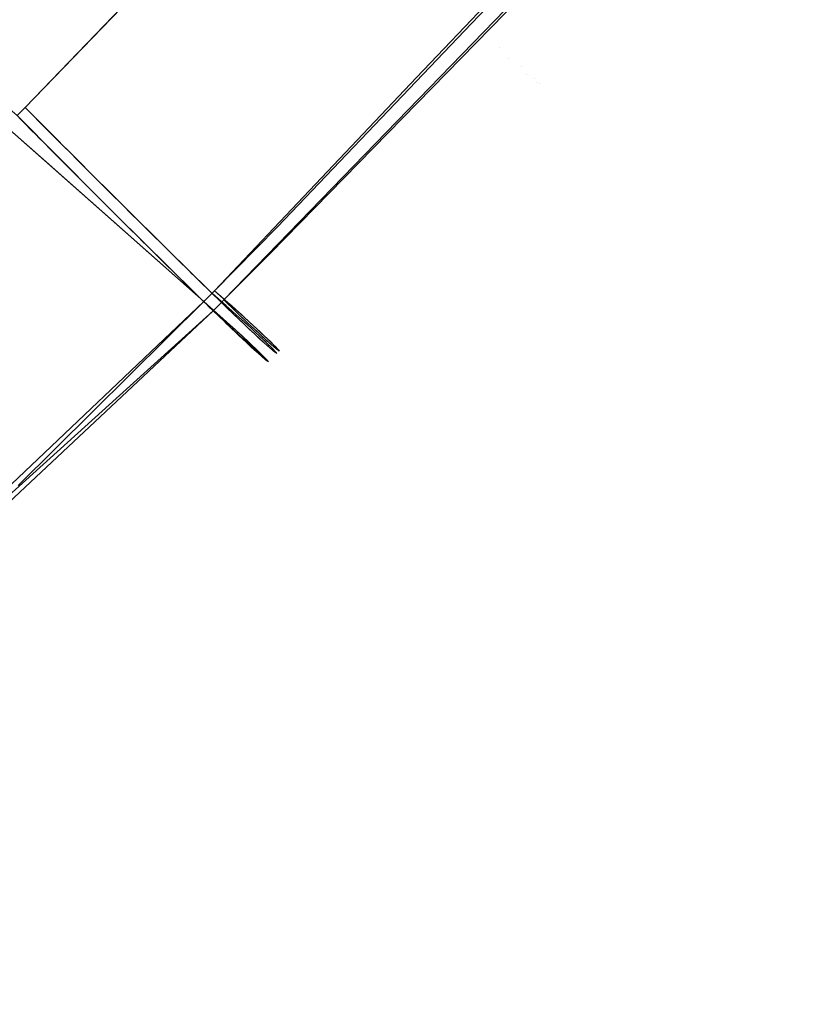
# Model space of a CAD drawing. Units: millimetres. Extents: x 2273 to 2833, y -159 to 370.
# Drawn here: x 2723 to 2733, y -108 to -96 of the extents above; entities that cross this region are included whole.
import ezdxf

# ---------------------------------------------------------------- set-up
doc = ezdxf.new("R2010")
doc.units = ezdxf.units.MM
doc.header["$LTSCALE"] = 1270
doc.layers.add('3017_PRO_Armchair_Four_Star_Aluminium_Frame', color=7, linetype='Continuous')

# ---------------------------------------------------------------- blocks, each defined once
blk = doc.blocks.new('Gruppe-1')
at = {"color": 7, "linetype": 'Continuous', "lineweight": 18}
for points, invisible_edges in [([(168.741, -191.915, 448.825), (170.869, -193.8, 446.906), (176.527, -185.411, 447.983)], 10), ([(170.869, -193.8, 446.906), (171.056, -193.965, 446.712), (176.527, -185.411, 447.983)], 10), ([(176.527, -185.411, 447.983), (171.056, -193.965, 446.712), (175.42, -192.685, 444.896)], 11), ([(175.42, -192.685, 444.896), (179.299, -186.599, 445.88), (176.527, -185.411, 447.983)], 11), ([(179.299, -186.599, 445.88), (175.42, -192.685, 444.896), (178.2, -189.752, 444.864)], 9), ([(175.905, -187.496, 439.041), (170.536, -193.056, 439.2), (167.188, -190.365, 442.481)], 10), ([(178.219, -187.642, 438.388), (171.775, -194.298, 438.583), (171.578, -194.102, 438.582)], 9), ([(174.682, -190.661, 438.526), (178.219, -187.642, 438.388), (171.578, -194.102, 438.582)], 11), ([(171.84, -194.363, 438.583), (171.775, -194.298, 438.583), (178.219, -187.642, 438.388)], 10), ([(171.84, -194.363, 438.583), (178.219, -187.642, 438.388), (178.573, -187.965, 438.465)], 11), ([(178.573, -187.965, 438.465), (172.103, -194.622, 438.681), (171.84, -194.363, 438.583)], 9), ([(172.429, -194.945, 438.802), (172.103, -194.622, 438.681), (178.573, -187.965, 438.465)], 10), ([(178.573, -187.965, 438.465), (178.912, -188.269, 438.633), (172.429, -194.945, 438.802)], 11), ([(172.461, -194.977, 438.814), (172.429, -194.945, 438.802), (178.912, -188.269, 438.633)], 10), ([(172.709, -195.22, 439.063), (172.461, -194.977, 438.814), (178.912, -188.269, 438.633)], 10), ([(178.912, -188.269, 438.633), (179.222, -188.544, 438.885), (172.709, -195.22, 439.063)], 11), ([(172.709, -195.22, 439.063), (179.222, -188.544, 438.885), (177.327, -191.057, 439.264)], 11), ([(173.015, -195.459, 439.339), (179.461, -188.801, 439.212), (176.569, -192.447, 439.864)], 10), ([(179.461, -188.801, 439.212), (179.775, -189.073, 439.804), (176.569, -192.447, 439.864)], 11), ([(176.585, -191.508, 444.882), (176.458, -192.311, 444.392), (179.604, -188.88, 444.355)], 11), ([(179.604, -188.88, 444.355), (176.458, -192.311, 444.392), (176.723, -192.544, 443.741)], 11), ([(176.723, -192.544, 443.741), (179.88, -189.113, 443.702), (179.604, -188.88, 444.355)], 11), ([(176.788, -192.64, 440.56), (176.569, -192.447, 439.864), (179.775, -189.073, 439.804)], 11), ([(179.775, -189.073, 439.804), (179.99, -189.251, 440.509), (176.788, -192.64, 440.56)], 11), ([(179.88, -189.113, 443.702), (176.723, -192.544, 443.741), (176.886, -192.695, 442.986)], 11), ([(176.886, -192.695, 442.986), (180.055, -189.27, 442.945), (179.88, -189.113, 443.702)], 11), ([(176.916, -192.745, 441.344), (176.788, -192.64, 440.56), (179.99, -189.251, 440.509)], 11), ([(180.055, -189.27, 442.945), (176.886, -192.695, 442.986), (176.949, -192.762, 442.169)], 11), ([(179.99, -189.251, 440.509), (180.109, -189.341, 441.298), (176.916, -192.745, 441.344)], 11), ([(176.949, -192.762, 442.169), (180.131, -189.347, 442.127), (180.055, -189.27, 442.945)], 11), ([(176.949, -192.762, 442.169), (176.916, -192.745, 441.344), (180.109, -189.341, 441.298)], 11), ([(180.109, -189.341, 441.298), (180.131, -189.347, 442.127), (176.949, -192.762, 442.169)], 11), ([(170.537, -193.056, 439.2), (173.733, -189.737, 439.102), (174.036, -190.034, 438.84)], 10), ([(174.036, -190.034, 438.84), (170.817, -193.339, 438.941), (170.537, -193.056, 439.2)], 9), ([(170.961, -193.485, 438.807), (170.817, -193.339, 438.941), (174.036, -190.034, 438.84)], 10), ([(174.036, -190.034, 438.84), (174.347, -190.338, 438.64), (170.961, -193.485, 438.807)], 11), ([(170.536, -193.056, 439.2), (170.435, -193.158, 439.202), (167.188, -190.365, 442.481)], 8), ([(174.347, -190.338, 438.64), (171.117, -193.641, 438.75), (170.961, -193.485, 438.807)], 9), ([(171.443, -193.967, 438.631), (171.117, -193.641, 438.75), (174.347, -190.338, 438.64)], 10), ([(174.347, -190.338, 438.64), (174.682, -190.661, 438.526), (171.443, -193.967, 438.631)], 11), ([(171.578, -194.102, 438.582), (171.443, -193.967, 438.631), (174.682, -190.661, 438.526)], 10), ([(177.327, -191.057, 439.264), (173.596, -194.876, 439.331), (172.709, -195.22, 439.063)], 10), ([(176.585, -191.508, 444.882), (176.105, -192.01, 444.887), (176.458, -192.311, 444.392)], 10), ([(176.458, -192.311, 444.392), (176.105, -192.01, 444.887), (173.686, -194.545, 444.915)], 9), ([(170.449, -197.774, 444.959), (172.766, -195.48, 444.927), (169.28, -192.397, 448.389)], 8), ([(176.458, -192.311, 444.392), (173.221, -195.633, 444.412), (173.332, -195.733, 444.236)], 9), ([(173.686, -194.545, 444.915), (173.221, -195.633, 444.412), (176.458, -192.311, 444.392)], 11), ([(176.723, -192.544, 443.741), (176.458, -192.311, 444.392), (173.332, -195.733, 444.236)], 11), ([(176.569, -192.447, 439.864), (173.315, -195.747, 439.917), (173.015, -195.459, 439.339)], 9), ([(173.355, -195.785, 439.993), (173.315, -195.747, 439.917), (176.569, -192.447, 439.864)], 10), ([(173.355, -195.785, 439.993), (176.569, -192.447, 439.864), (176.788, -192.64, 440.56)], 11), ([(173.332, -195.733, 444.236), (173.471, -195.863, 443.768), (176.723, -192.544, 443.741)], 10), ([(176.788, -192.64, 440.56), (173.519, -195.936, 440.614), (173.355, -195.785, 439.993)], 9), ([(176.723, -192.544, 443.741), (173.471, -195.863, 443.768), (173.601, -195.984, 443.333)], 9), ([(173.615, -196.023, 440.973), (173.519, -195.936, 440.614), (176.788, -192.64, 440.56)], 10), ([(173.601, -195.984, 443.333), (176.886, -192.695, 442.986), (176.723, -192.544, 443.741)], 11), ([(173.615, -196.023, 440.973), (176.788, -192.64, 440.56), (176.916, -192.745, 441.344)], 11), ([(171.056, -193.965, 446.712), (172.899, -195.345, 444.925), (175.42, -192.685, 444.896)], 9), ([(173.601, -195.984, 443.333), (173.631, -196.015, 443.021), (176.886, -192.695, 442.986)], 10), ([(176.916, -192.745, 441.344), (173.646, -196.047, 441.387), (173.615, -196.023, 440.973)], 9), ([(176.886, -192.695, 442.986), (173.631, -196.015, 443.021), (173.708, -196.095, 442.221)], 9), ([(173.708, -196.095, 442.221), (173.646, -196.047, 441.387), (176.916, -192.745, 441.344)], 10), ([(173.708, -196.095, 442.221), (176.949, -192.762, 442.169), (176.886, -192.695, 442.986)], 11), ([(176.916, -192.745, 441.344), (176.949, -192.762, 442.169), (173.708, -196.095, 442.221)], 11), ([(170.488, -193.211, 439.14), (170.435, -193.158, 439.202), (170.536, -193.056, 439.2)], 8), ([(170.536, -193.056, 439.2), (170.59, -193.11, 439.14), (170.488, -193.211, 439.14)], 10), ([(170.511, -193.235, 439.112), (170.488, -193.211, 439.14), (170.59, -193.11, 439.14)], 10), ([(170.511, -193.235, 439.112), (170.59, -193.11, 439.14), (170.657, -193.178, 439.065)], 9), ([(170.435, -193.158, 439.202), (171.451, -194.18, 438.586), (163.569, -201.969, 438.701)], 10), ([(170.657, -193.178, 439.065), (170.555, -193.279, 439.066), (170.511, -193.235, 439.112)], 9), ([(170.555, -193.279, 439.066), (170.657, -193.178, 439.065), (170.682, -193.204, 439.036)], 9), ([(170.682, -193.204, 439.036), (170.597, -193.322, 439.021), (170.555, -193.279, 439.066)], 9), ([(170.597, -193.322, 439.021), (170.682, -193.204, 439.036), (170.798, -193.321, 438.932)], 9), ([(170.798, -193.321, 438.932), (170.687, -193.413, 438.938), (170.597, -193.322, 439.021)], 9), ([(170.798, -193.321, 438.932), (170.695, -193.422, 438.932), (170.687, -193.413, 438.938)], 9), ([(170.695, -193.422, 438.932), (170.798, -193.321, 438.932), (170.84, -193.363, 438.895)], 9), ([(170.84, -193.363, 438.895), (170.781, -193.508, 438.863), (170.695, -193.422, 438.932)], 9), ([(170.781, -193.508, 438.863), (170.84, -193.363, 438.895), (170.948, -193.471, 438.819)], 9), ([(170.948, -193.471, 438.819), (170.845, -193.573, 438.819), (170.781, -193.508, 438.863)], 9), ([(170.878, -193.606, 438.797), (170.845, -193.573, 438.819), (170.948, -193.471, 438.819)], 10), ([(170.948, -193.471, 438.819), (171.007, -193.531, 438.778), (170.878, -193.606, 438.797)], 10), ([(170.978, -193.706, 438.738), (170.878, -193.606, 438.797), (171.007, -193.531, 438.778)], 10), ([(171.007, -193.531, 438.778), (171.105, -193.629, 438.727), (170.978, -193.706, 438.738)], 10), ([(171.105, -193.629, 438.727), (171.002, -193.731, 438.726), (170.978, -193.706, 438.738)], 9), ([(171.08, -193.809, 438.689), (171.002, -193.731, 438.726), (171.105, -193.629, 438.727)], 10), ([(171.105, -193.629, 438.727), (171.183, -193.707, 438.687), (171.08, -193.809, 438.689)], 10), ([(171.165, -193.894, 438.656), (171.08, -193.809, 438.689), (171.183, -193.707, 438.687)], 10), ([(171.183, -193.707, 438.687), (171.267, -193.792, 438.657), (171.165, -193.894, 438.656)], 10), ([(171.184, -193.913, 438.648), (171.165, -193.894, 438.656), (171.267, -193.792, 438.657)], 10), ([(171.184, -193.913, 438.648), (171.267, -193.792, 438.657), (171.364, -193.889, 438.622)], 9), ([(171.056, -193.965, 446.712), (172.869, -195.376, 444.926), (172.899, -195.345, 444.925)], 9), ([(171.056, -193.965, 446.712), (172.766, -195.48, 444.927), (172.869, -195.376, 444.926)], 8), ([(171.364, -193.889, 438.622), (171.29, -194.019, 438.617), (171.184, -193.913, 438.648)], 9), ([(171.29, -194.019, 438.617), (171.364, -193.889, 438.622), (171.434, -193.959, 438.609)], 9), ([(171.434, -193.959, 438.609), (171.332, -194.061, 438.608), (171.29, -194.019, 438.617)], 9), ([(171.397, -194.126, 438.595), (171.332, -194.061, 438.608), (171.434, -193.959, 438.609)], 10), ([(171.434, -193.959, 438.609), (171.55, -194.074, 438.586), (171.397, -194.126, 438.595)], 10), ([(171.501, -194.23, 438.582), (171.397, -194.126, 438.595), (171.55, -194.074, 438.586)], 10), ([(171.55, -194.074, 438.586), (171.604, -194.128, 438.583), (171.501, -194.23, 438.582)], 10), ([(171.451, -194.18, 438.586), (171.672, -194.4, 438.643), (163.569, -201.969, 438.701)], 10), ([(171.505, -194.234, 438.582), (171.501, -194.23, 438.582), (171.604, -194.128, 438.583)], 10), ([(171.613, -194.342, 438.578), (171.505, -194.234, 438.582), (171.604, -194.128, 438.583)], 10), ([(171.604, -194.128, 438.583), (171.738, -194.261, 438.577), (171.613, -194.342, 438.578)], 10), ([(171.672, -194.4, 438.581), (171.613, -194.342, 438.578), (171.738, -194.261, 438.577)], 10), ([(171.738, -194.261, 438.577), (171.775, -194.298, 438.58), (171.672, -194.4, 438.581)], 10), ([(171.722, -194.45, 438.584), (171.672, -194.4, 438.581), (171.775, -194.298, 438.58)], 10), ([(171.722, -194.45, 438.584), (171.775, -194.298, 438.58), (171.885, -194.407, 438.589)], 9), ([(164.178, -202.662, 438.913), (163.569, -201.969, 438.701), (171.672, -194.4, 438.643)], 11), ([(171.672, -194.4, 438.643), (172.337, -195.059, 438.814), (164.178, -202.662, 438.913)], 10), ([(171.885, -194.407, 438.589), (171.83, -194.558, 438.599), (171.722, -194.45, 438.584)], 9), ([(171.83, -194.558, 438.599), (171.885, -194.407, 438.589), (171.945, -194.467, 438.603)], 9), ([(171.945, -194.467, 438.603), (171.842, -194.57, 438.602), (171.83, -194.558, 438.599)], 9), ([(171.937, -194.664, 438.623), (171.842, -194.57, 438.602), (171.945, -194.467, 438.603)], 10), ([(171.945, -194.467, 438.603), (172.071, -194.592, 438.631), (171.937, -194.664, 438.623)], 10), ([(172.01, -194.737, 438.646), (171.937, -194.664, 438.623), (172.071, -194.592, 438.631)], 10), ([(172.071, -194.592, 438.631), (172.113, -194.633, 438.646), (172.01, -194.737, 438.646)], 10), ([(173.686, -194.545, 444.915), (172.899, -195.345, 444.925), (173.221, -195.633, 444.412)], 8), ([(172.043, -194.769, 438.657), (172.01, -194.737, 438.646), (172.113, -194.633, 438.646)], 10), ([(172.043, -194.769, 438.657), (172.113, -194.633, 438.646), (172.253, -194.772, 438.699)], 9), ([(172.253, -194.772, 438.699), (172.148, -194.873, 438.699), (172.043, -194.769, 438.657)], 9), ([(172.175, -194.899, 438.713), (172.148, -194.873, 438.699), (172.253, -194.772, 438.699)], 10), ([(172.253, -194.772, 438.699), (172.278, -194.796, 438.712), (172.175, -194.899, 438.713)], 10), ([(172.25, -194.974, 438.751), (172.175, -194.899, 438.713), (172.278, -194.796, 438.712)], 10), ([(172.25, -194.974, 438.751), (172.278, -194.796, 438.712), (172.429, -194.946, 438.794)], 9), ([(172.429, -194.946, 438.794), (172.334, -195.057, 438.802), (172.25, -194.974, 438.751)], 9), ([(172.429, -194.946, 438.794), (172.437, -194.954, 438.8), (172.334, -195.057, 438.802)], 10), ([(172.35, -195.073, 438.811), (172.334, -195.057, 438.802), (172.437, -194.954, 438.8)], 10), ([(172.447, -195.168, 438.88), (172.35, -195.073, 438.811), (172.437, -194.954, 438.8)], 10), ([(172.437, -194.954, 438.8), (172.59, -195.104, 438.91), (172.447, -195.168, 438.88)], 10), ([(173.596, -194.876, 439.331), (173.015, -195.459, 439.339), (172.709, -195.22, 439.063)], 10), ([(164.178, -202.662, 438.913), (172.337, -195.059, 438.814), (172.366, -195.088, 438.821)], 9), ([(165.527, -202.493, 439.427), (164.178, -202.662, 438.913), (172.366, -195.088, 438.821)], 11), ([(172.366, -195.088, 438.821), (172.881, -195.593, 439.34), (165.527, -202.493, 439.427)], 8), ([(172.59, -195.104, 438.91), (172.487, -195.207, 438.912), (172.447, -195.168, 438.88)], 9), ([(172.487, -195.207, 438.912), (172.59, -195.104, 438.91), (172.597, -195.111, 438.915)], 9), ([(172.541, -195.261, 438.957), (172.487, -195.207, 438.912), (172.597, -195.111, 438.915)], 10), ([(172.541, -195.261, 438.957), (172.597, -195.111, 438.915), (172.735, -195.246, 439.041)], 9), ([(173.015, -195.459, 439.339), (172.984, -195.489, 439.339), (172.709, -195.22, 439.063)], 8), ([(172.735, -195.246, 439.041), (172.632, -195.35, 439.041), (172.541, -195.261, 438.957)], 9), ([(172.735, -195.246, 439.041), (172.756, -195.266, 439.06), (172.632, -195.35, 439.041)], 10), ([(172.632, -195.35, 439.041), (172.632, -195.35, 439.041), (172.735, -195.246, 439.041)], 10), ([(172.719, -195.435, 439.134), (172.632, -195.35, 439.041), (172.756, -195.266, 439.06)], 10), ([(172.756, -195.266, 439.06), (172.87, -195.377, 439.191), (172.719, -195.435, 439.134)], 10), ([(172.899, -195.345, 444.925), (172.869, -195.376, 444.926), (172.946, -195.444, 444.826)], 8), ([(172.946, -195.444, 444.826), (172.977, -195.414, 444.827), (172.899, -195.345, 444.925)], 9), ([(172.87, -195.377, 439.191), (172.767, -195.482, 439.191), (172.719, -195.435, 439.134)], 9), ([(172.869, -195.376, 444.926), (172.766, -195.48, 444.927), (172.842, -195.548, 444.827)], 8), ([(172.767, -195.482, 439.191), (172.87, -195.377, 439.191), (172.902, -195.409, 439.227)], 9), ([(172.902, -195.409, 439.227), (172.802, -195.516, 439.234), (172.767, -195.482, 439.191)], 9), ([(172.802, -195.516, 439.234), (172.902, -195.409, 439.227), (172.934, -195.44, 439.271)], 9), ([(172.934, -195.44, 439.271), (172.83, -195.544, 439.272), (172.802, -195.516, 439.234)], 9), ([(172.881, -195.593, 439.34), (172.83, -195.544, 439.272), (172.934, -195.44, 439.271)], 10), ([(172.842, -195.548, 444.827), (172.947, -195.444, 444.827), (172.869, -195.376, 444.926)], 9), ([(172.947, -195.444, 444.827), (172.842, -195.548, 444.827), (172.937, -195.633, 444.704)], 9), ([(172.934, -195.44, 439.271), (172.984, -195.489, 439.339), (172.881, -195.593, 439.34)], 8), ([(172.937, -195.633, 444.704), (173.043, -195.53, 444.705), (172.947, -195.444, 444.827)], 9), ([(172.977, -195.414, 444.827), (172.946, -195.444, 444.826), (173.041, -195.528, 444.703)], 9), ([(173.041, -195.528, 444.703), (173.073, -195.499, 444.705), (172.977, -195.414, 444.827)], 9), ([(173.052, -195.554, 439.448), (172.984, -195.489, 439.339), (173.015, -195.459, 439.339)], 8), ([(173.015, -195.459, 439.339), (173.081, -195.522, 439.449), (173.052, -195.554, 439.448)], 10), ([(164.837, -204.082, 440.697), (164.225, -203.418, 439.44), (172.881, -195.593, 439.34)], 9), ([(172.881, -195.593, 439.34), (173.335, -196.02, 440.652), (164.837, -204.082, 440.697)], 10), ([(173.246, -195.911, 444.122), (172.766, -195.48, 444.927), (165.474, -202.401, 445.023)], 8), ([(172.948, -195.658, 439.449), (172.881, -195.593, 439.34), (172.984, -195.489, 439.339)], 8), ([(173.05, -195.536, 444.696), (173.043, -195.53, 444.705), (172.937, -195.633, 444.704)], 10), ([(172.937, -195.633, 444.704), (172.974, -195.666, 444.656), (173.05, -195.536, 444.696)], 10), ([(172.984, -195.489, 439.339), (173.05, -195.553, 439.449), (172.948, -195.658, 439.449)], 10), ([(173.031, -195.738, 439.584), (172.948, -195.658, 439.449), (173.05, -195.553, 439.449)], 10), ([(173.208, -195.678, 444.425), (173.05, -195.536, 444.696), (172.974, -195.666, 444.656)], 10), ([(173.05, -195.553, 439.449), (173.132, -195.632, 439.586), (173.031, -195.738, 439.584)], 10), ([(173.08, -195.505, 444.696), (173.073, -195.499, 444.705), (173.041, -195.528, 444.703)], 10), ([(173.041, -195.528, 444.703), (173.078, -195.561, 444.654), (173.08, -195.505, 444.696)], 10), ([(173.135, -195.634, 439.583), (173.052, -195.554, 439.448), (173.081, -195.522, 439.449)], 10), ([(173.238, -195.647, 444.425), (173.08, -195.505, 444.696), (173.078, -195.561, 444.654)], 10), ([(173.078, -195.561, 444.654), (173.207, -195.677, 444.425), (173.238, -195.647, 444.425)], 10), ([(173.081, -195.522, 439.449), (173.162, -195.601, 439.586), (173.135, -195.634, 439.583)], 10), ([(172.974, -195.666, 444.656), (173.103, -195.782, 444.426), (173.208, -195.678, 444.425)], 10), ([(173.032, -195.739, 439.586), (173.031, -195.738, 439.584), (173.132, -195.632, 439.586)], 10), ([(173.132, -195.632, 439.586), (173.172, -195.67, 439.654), (173.032, -195.739, 439.586)], 10), ([(173.173, -195.874, 439.888), (173.032, -195.739, 439.586), (173.172, -195.67, 439.654)], 10), ([(173.241, -195.707, 444.368), (173.208, -195.678, 444.425), (173.103, -195.782, 444.426)], 10), ([(173.103, -195.782, 444.426), (173.151, -195.825, 444.34), (173.241, -195.707, 444.368)], 10), ([(173.136, -195.635, 439.585), (173.135, -195.634, 439.583), (173.162, -195.601, 439.586)], 10), ([(173.136, -195.635, 439.585), (173.162, -195.601, 439.586), (173.203, -195.64, 439.653)], 9), ([(173.277, -195.77, 439.887), (173.136, -195.635, 439.585), (173.203, -195.64, 439.653)], 10), ([(173.347, -195.804, 444.112), (173.241, -195.707, 444.368), (173.151, -195.825, 444.34)], 10), ([(173.172, -195.67, 439.654), (173.276, -195.769, 439.888), (173.173, -195.874, 439.888)], 10), ([(173.203, -195.64, 439.653), (173.307, -195.739, 439.887), (173.277, -195.77, 439.887)], 10), ([(173.271, -195.677, 444.368), (173.238, -195.647, 444.425), (173.207, -195.677, 444.425)], 10), ([(173.207, -195.677, 444.425), (173.255, -195.721, 444.339), (173.271, -195.677, 444.368)], 10), ([(173.377, -195.774, 444.112), (173.271, -195.677, 444.368), (173.255, -195.721, 444.339)], 10), ([(173.255, -195.721, 444.339), (173.347, -195.805, 444.113), (173.377, -195.774, 444.112)], 10), ([(173.151, -195.825, 444.34), (173.243, -195.91, 444.114), (173.347, -195.804, 444.112)], 10), ([(173.206, -195.905, 439.958), (173.173, -195.874, 439.888), (173.276, -195.769, 439.888)], 10), ([(173.276, -195.769, 439.888), (173.332, -195.822, 440.012), (173.206, -195.905, 439.958)], 10), ([(173.294, -195.988, 440.221), (173.206, -195.905, 439.958), (173.332, -195.822, 440.012)], 10), ([(173.347, -195.804, 444.112), (173.243, -195.91, 444.114), (173.3, -195.961, 443.976)], 9), ([(173.31, -195.801, 439.957), (173.277, -195.77, 439.887), (173.307, -195.739, 439.887)], 10), ([(173.332, -195.822, 440.012), (173.399, -195.884, 440.219), (173.294, -195.988, 440.221)], 10), ([(173.3, -195.961, 443.976), (173.403, -195.856, 443.975), (173.347, -195.804, 444.112)], 9), ([(173.307, -195.739, 439.887), (173.362, -195.791, 440.012), (173.31, -195.801, 439.957)], 10), ([(173.398, -195.884, 440.22), (173.31, -195.801, 439.957), (173.362, -195.791, 440.012)], 10), ([(173.377, -195.774, 444.112), (173.347, -195.805, 444.113), (173.403, -195.856, 443.975)], 9), ([(173.362, -195.791, 440.012), (173.429, -195.854, 440.219), (173.398, -195.884, 440.22)], 10), ([(173.403, -195.856, 443.975), (173.434, -195.826, 443.974), (173.377, -195.774, 444.112)], 9), ([(173.434, -195.826, 443.974), (173.403, -195.856, 443.975), (173.462, -195.912, 443.77)], 9), ([(173.462, -195.912, 443.77), (173.491, -195.88, 443.769), (173.434, -195.826, 443.974)], 9), ([(164.815, -204.039, 443.884), (173.277, -195.944, 443.768), (173.246, -195.911, 444.122)], 9), ([(165.474, -202.401, 445.023), (164.815, -204.039, 443.884), (173.246, -195.911, 444.122)], 11), ([(173.277, -195.944, 443.768), (164.815, -204.039, 443.884), (165.006, -204.249, 442.304)], 11), ([(165.006, -204.249, 442.304), (173.416, -196.088, 442.183), (173.277, -195.944, 443.768)], 9), ([(173.352, -196.043, 440.395), (173.294, -195.988, 440.221), (173.399, -195.884, 440.219)], 10), ([(173.403, -195.856, 443.975), (173.3, -195.961, 443.976), (173.358, -196.016, 443.771)], 9), ([(173.399, -195.884, 440.219), (173.464, -195.945, 440.421), (173.352, -196.043, 440.395)], 10), ([(173.395, -196.081, 440.58), (173.352, -196.043, 440.395), (173.464, -195.945, 440.421)], 10), ([(173.358, -196.016, 443.771), (173.461, -195.911, 443.769), (173.403, -195.856, 443.975)], 9), ([(173.461, -195.911, 443.769), (173.358, -196.016, 443.771), (173.419, -196.073, 443.559)], 9), ([(173.464, -195.945, 440.421), (173.5, -195.978, 440.578), (173.395, -196.081, 440.58)], 10), ([(173.457, -195.939, 440.394), (173.398, -195.884, 440.22), (173.429, -195.854, 440.219)], 10), ([(173.419, -196.073, 443.559), (173.533, -195.978, 443.513), (173.461, -195.911, 443.769)], 9), ([(173.429, -195.854, 440.219), (173.494, -195.915, 440.421), (173.457, -195.939, 440.394)], 10), ([(173.499, -195.977, 440.579), (173.457, -195.939, 440.394), (173.494, -195.915, 440.421)], 10), ([(173.491, -195.88, 443.769), (173.462, -195.912, 443.77), (173.523, -195.968, 443.558)], 9), ([(173.523, -195.968, 443.558), (173.564, -195.948, 443.513), (173.491, -195.88, 443.769)], 9), ([(173.494, -195.915, 440.421), (173.53, -195.947, 440.578), (173.499, -195.977, 440.579)], 10), ([(173.499, -195.977, 440.579), (173.53, -195.947, 440.578), (173.599, -196.009, 440.882)], 9), ([(173.564, -195.948, 443.513), (173.523, -195.968, 443.558), (173.553, -195.997, 443.4)], 9), ([(173.553, -195.997, 443.4), (173.583, -195.967, 443.4), (173.564, -195.948, 443.513)], 9), ([(173.583, -195.967, 443.4), (173.553, -195.997, 443.4), (173.611, -196.054, 443.088)], 9), ([(173.611, -196.054, 443.088), (173.652, -196.034, 443.01), (173.583, -195.967, 443.4)], 9), ([(164.837, -204.082, 440.697), (173.335, -196.02, 440.652), (173.507, -196.182, 441.15)], 9), ([(173.507, -196.182, 441.15), (173.416, -196.088, 442.183), (165.006, -204.249, 442.304)], 10), ([(173.395, -196.081, 440.58), (173.5, -195.978, 440.578), (173.569, -196.04, 440.882)], 9), ([(173.569, -196.04, 440.882), (173.467, -196.146, 440.895), (173.395, -196.081, 440.58)], 9), ([(173.533, -195.978, 443.513), (173.419, -196.073, 443.559), (173.449, -196.102, 443.401)], 9), ([(173.449, -196.102, 443.401), (173.553, -195.998, 443.4), (173.533, -195.978, 443.513)], 9), ([(173.553, -195.998, 443.4), (173.449, -196.102, 443.401), (173.507, -196.159, 443.089)], 9), ([(173.467, -196.146, 440.895), (173.569, -196.04, 440.882), (173.58, -196.049, 440.96)], 9), ([(173.58, -196.049, 440.96), (173.476, -196.154, 440.961), (173.467, -196.146, 440.895)], 9), ([(173.531, -196.201, 441.362), (173.476, -196.154, 440.961), (173.58, -196.049, 440.96)], 10), ([(173.599, -196.009, 440.882), (173.571, -196.042, 440.894), (173.499, -195.977, 440.579)], 9), ([(173.507, -196.159, 443.089), (173.621, -196.064, 443.01), (173.553, -195.998, 443.4)], 9), ([(173.507, -196.159, 443.089), (173.515, -196.167, 443.011), (173.621, -196.064, 443.01)], 10), ([(173.624, -196.067, 442.993), (173.621, -196.064, 443.01), (173.515, -196.167, 443.011)], 10), ([(173.624, -196.067, 442.993), (173.515, -196.167, 443.011), (173.557, -196.211, 442.605)], 9), ([(173.58, -196.049, 440.96), (173.636, -196.098, 441.36), (173.531, -196.201, 441.362)], 10), ([(173.557, -196.211, 442.605), (173.657, -196.102, 442.603), (173.624, -196.067, 442.993)], 9), ([(173.571, -196.042, 440.894), (173.599, -196.009, 440.882), (173.61, -196.019, 440.96)], 9), ([(173.61, -196.019, 440.96), (173.58, -196.049, 440.96), (173.571, -196.042, 440.894)], 9), ([(173.635, -196.097, 441.361), (173.58, -196.049, 440.96), (173.61, -196.019, 440.96)], 10), ([(173.61, -196.019, 440.96), (173.667, -196.068, 441.36), (173.635, -196.097, 441.361)], 10), ([(173.611, -196.054, 443.088), (173.619, -196.063, 443.01), (173.652, -196.034, 443.01)], 10), ([(173.655, -196.037, 442.993), (173.652, -196.034, 443.01), (173.619, -196.063, 443.01)], 10), ([(173.655, -196.037, 442.993), (173.619, -196.063, 443.01), (173.661, -196.106, 442.604)], 9), ([(173.635, -196.097, 441.361), (173.667, -196.068, 441.36), (173.671, -196.072, 441.392)], 9), ([(173.671, -196.072, 441.392), (173.646, -196.106, 441.44), (173.635, -196.097, 441.361)], 9), ([(173.646, -196.106, 441.44), (173.671, -196.072, 441.392), (173.695, -196.089, 441.772)], 9), ([(173.695, -196.089, 441.772), (173.664, -196.119, 441.772), (173.646, -196.106, 441.44)], 9), ([(173.661, -196.106, 442.604), (173.688, -196.072, 442.603), (173.655, -196.037, 442.993)], 9), ([(173.688, -196.072, 442.603), (173.661, -196.106, 442.604), (173.664, -196.109, 442.57)], 9), ([(173.702, -196.087, 442.435), (173.688, -196.072, 442.603), (173.664, -196.109, 442.57)], 10), ([(173.702, -196.087, 442.435), (173.664, -196.109, 442.57), (173.673, -196.122, 442.188)], 9), ([(173.664, -196.119, 441.772), (173.695, -196.089, 441.772), (173.706, -196.097, 441.942)], 9), ([(173.673, -196.122, 442.188), (173.704, -196.092, 442.188), (173.702, -196.087, 442.435)], 9), ([(165.006, -204.249, 442.304), (164.837, -204.082, 440.697), (173.507, -196.182, 441.15)], 11), ([(173.531, -196.201, 441.362), (173.636, -196.098, 441.36), (173.641, -196.102, 441.393)], 9), ([(173.641, -196.102, 441.393), (173.541, -196.211, 441.441), (173.531, -196.201, 441.362)], 9), ([(173.541, -196.211, 441.441), (173.641, -196.102, 441.393), (173.665, -196.12, 441.772)], 9), ([(173.665, -196.12, 441.772), (173.56, -196.224, 441.773), (173.541, -196.211, 441.441)], 9), ([(173.657, -196.102, 442.603), (173.557, -196.211, 442.605), (173.56, -196.214, 442.571)], 9), ([(173.672, -196.118, 442.435), (173.657, -196.102, 442.603), (173.56, -196.214, 442.571)], 10), ([(173.672, -196.118, 442.435), (173.56, -196.214, 442.571), (173.569, -196.227, 442.19)], 9), ([(173.56, -196.224, 441.773), (173.665, -196.12, 441.772), (173.676, -196.128, 441.942)], 9), ([(173.676, -196.128, 441.942), (173.573, -196.233, 442.006), (173.56, -196.224, 441.773)], 9), ([(173.569, -196.227, 442.19), (173.674, -196.123, 442.189), (173.672, -196.118, 442.435)], 9), ([(173.674, -196.123, 442.189), (173.569, -196.227, 442.19), (173.573, -196.233, 442.006)], 9), ([(173.573, -196.233, 442.006), (173.676, -196.128, 441.942), (173.674, -196.123, 442.189)], 9), ([(173.706, -196.097, 441.942), (173.677, -196.128, 442.005), (173.664, -196.119, 441.772)], 9), ([(173.704, -196.092, 442.188), (173.673, -196.122, 442.188), (173.677, -196.128, 442.005)], 9), ([(173.677, -196.128, 442.005), (173.706, -196.097, 441.942), (173.704, -196.092, 442.188)], 9)]:
    blk.add_3dface(points, dxfattribs=dict(at, invisible_edges=invisible_edges))

msp = doc.modelspace()

# ---------------------------------------------------------------- block references
at = {"layer": '3017_PRO_Armchair_Four_Star_Aluminium_Frame', "color": 7}
msp.add_blockref('Gruppe-1', (2552.903, 96.189), dxfattribs=at)

doc.saveas('drawing.dxf')
